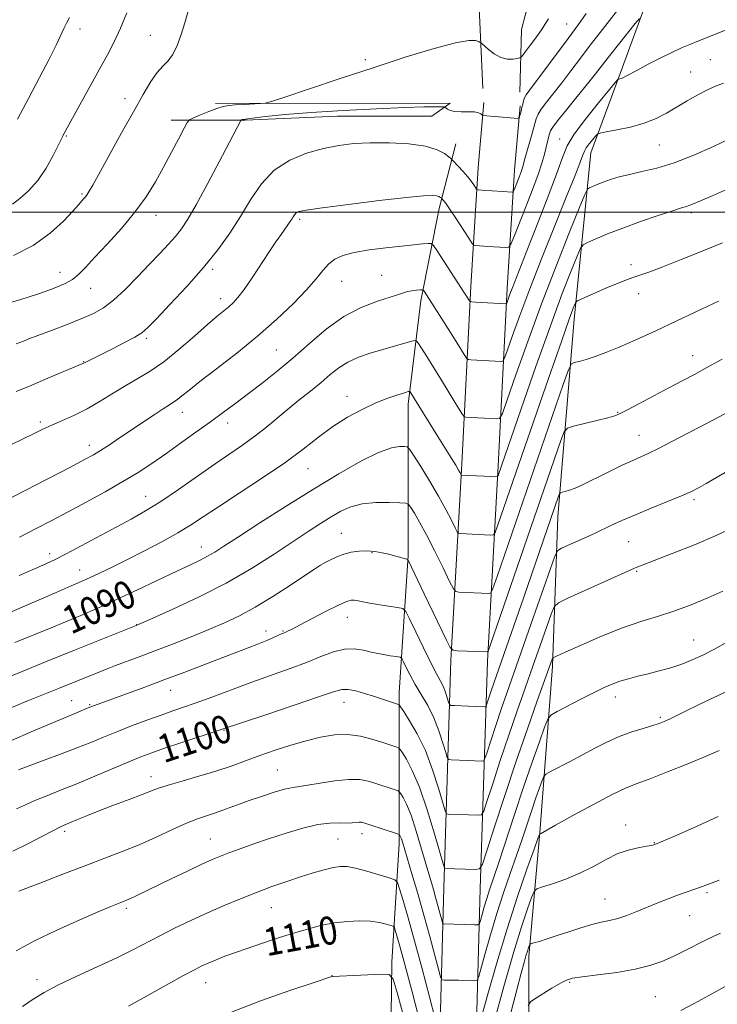
# Model space of a CAD drawing. Extents: x 2174800 to 2177700, y 309800 to 312700.
# Drawn here: x 2176605 to 2176804, y 310774 to 311055 of the extents above; entities that cross this region are included whole.
import ezdxf
from ezdxf.enums import TextEntityAlignment as Align

# ---------------------------------------------------------------- set-up
doc = ezdxf.new("R2010")
doc.units = 0
doc.header["$MEASUREMENT"] = 0
for name, color, linetype, lineweight in [('BREAKLINE DTM HARD', 7, 'Continuous', 0), ('CONTOUR INDEX', 41, 'Continuous', 13), ('CONTOUR INDEX LABEL', 244, 'Continuous', 0), ('CONTOUR INTERMEDIATE', 44, 'Continuous', 0), ('GRID LINE', 7, 'Continuous', 0), ('SPOT ELEVATION DTM', 2, 'Continuous', 13)]:
    doc.layers.add(name, color=color, linetype=linetype, lineweight=lineweight)
doc.styles.add('Style-WORKING', font='WORKING.shx')

msp = doc.modelspace()

# ---------------------------------------------------------------- linework, layer by layer
at = {"layer": 'BREAKLINE DTM HARD'}
for points in [[(2176660.97, 311377.81, 1077.35), (2176654.65, 311370.42, 1076.17), (2176649.92, 311361.99, 1074.75), (2176651.52, 311338.27, 1072.86), (2176658.41, 311309.82, 1070.59), (2176670.04, 311278.2, 1066.9), (2176678.5, 311252.39, 1064.63), (2176691.7, 311222.36, 1064.44), (2176705.44, 311191.28, 1065.19), (2176719.17, 311167.05, 1066.42), (2176736.59, 311145.46, 1068.5), (2176751.88, 311132.29, 1069.59), (2176760.33, 311118.6, 1069.88), (2176764.56, 311109.12, 1070.35), (2176765.63, 311093.31, 1070.73), (2176763.53, 311081.71, 1071.72), (2176760.91, 311073.8, 1072.15), (2176755.12, 311066.42, 1072.24), (2176749.85, 311060.09, 1072.53), (2176747.75, 311052.18, 1072.86), (2176747.24, 311034.26, 1075.36)], [(2176736.7, 311035.3, 1074.98), (2176735.62, 311060.6, 1073.09), (2176666.58, 311057.89, 1073.28), (2176662.84, 311102.16, 1071.01), (2176726.61, 311106.97, 1070.54), (2176711.29, 311144.37, 1067.65), (2176698.08, 311173.35, 1064.96), (2176684.87, 311204.43, 1064.67), (2176670.08, 311236.57, 1064.91), (2176659, 311246.57, 1064.96), (2176644.23, 311254.46, 1064.34), (2176614.18, 311262.33, 1061.55), (2176597.31, 311266.53, 1060.04), (2176591.52, 311266, 1059.75), (2176587.3, 311263.89, 1059.38), (2176583.35, 311261.96, 1058.53)], [(2176749.84, 310756.53, 1116.13), (2176749.81, 310787.63, 1112.44), (2176752.94, 310822.95, 1107.95), (2176756.58, 310870.39, 1102.32), (2176758.11, 310913.08, 1096.74), (2176762.8, 310969.48, 1090.63), (2176767.49, 311016.92, 1084.72), (2176775.9, 311039.59, 1081.79), (2176783.78, 311061.21, 1079.42), (2176790.61, 311085.99, 1077.91), (2176792.69, 311106.02, 1077.2), (2176790.57, 311124.99, 1076.3), (2176786.87, 311132.9, 1075.26), (2176776.84, 311146.06, 1074.65), (2176756.79, 311161.85, 1072.33), (2176743.61, 311173.96, 1071.43), (2176724.61, 311193.44, 1071.34), (2176710.88, 311218.73, 1070.91), (2176697.67, 311247.17, 1070.96), (2176692.91, 311261.93, 1071.1)], [(2176660.46, 311031.04, 1073.55), (2176727.39, 311031.11, 1075.63), (2176722.13, 311027.42, 1076.91), (2176695.25, 311027.39, 1077.05), (2176668.89, 311026.31, 1076.15), (2176647.81, 311026.28, 1073.36)], [(2176736.98, 311031.27, 1075.7), (2176735.4, 311012.71, 1077.21), (2176733.32, 310978.79, 1081.47), (2176730.73, 310928.16, 1087.62), (2176727.63, 310872.19, 1094.33), (2176725.58, 310807.22, 1102.71), (2176724.05, 310751.13, 1109.71), (2176724.65, 310687.26, 1118.46), (2176724.17, 310639.1, 1124.61), (2176722.64, 310610.96, 1128.44), (2176719.56, 310567.07, 1132.55), (2176712.78, 310515.08, 1137.14), (2176708.06, 310471.1, 1141.26), (2176704.39, 310428.07, 1138.8), (2176703.12, 310391.62, 1138.04), (2176699.76, 310322.98, 1136.57), (2176696.16, 310243.95, 1135.86), (2176693.59, 310206.42, 1136.24), (2176687.67, 310166.84, 1137.09), (2176679.87, 310125.51, 1139.08), (2176668.36, 310080.34, 1141.87), (2176660.49, 310046.59, 1145.04), (2176654.12, 310021.57, 1148.68), (2176650.555, 310000, 1151.985)], [(2176747.34, 311030.39, 1075.7), (2176745.77, 311011.95, 1077.21), (2176743.7, 310978.21, 1081.47), (2176741.12, 310927.61, 1087.62), (2176738.02, 310871.74, 1094.33), (2176735.98, 310806.91, 1102.71), (2176734.45, 310751.04, 1109.71), (2176735.05, 310687.26, 1118.46), (2176734.57, 310638.77, 1124.61), (2176733.02, 310610.31, 1128.44), (2176729.91, 310566.03, 1132.55), (2176723.11, 310513.85, 1137.14), (2176718.41, 310470.1, 1141.26), (2176714.77, 310427.4, 1138.8), (2176712.7, 310391.03, 1138.04), (2176708.55, 310322.51, 1136.57), (2176704.95, 310243.45, 1135.86), (2176702.35, 310205.49, 1136.24), (2176695.54, 310165.43, 1137.09), (2176687.68, 310123.78, 1139.08), (2176676.13, 310078.44, 1141.87), (2176668.26, 310044.7, 1145.04), (2176661.96, 310019.93, 1148.68), (2176658.663, 310000, 1151.795)], [(2176729.01, 311019.52, 1077.2), (2176724.29, 311001.06, 1080.51), (2176719.04, 310974.71, 1084.48), (2176715.39, 310945.19, 1088.51), (2176715.43, 310901.97, 1093.85), (2176712.84, 310862.96, 1099.43), (2176712.88, 310819.74, 1106.43), (2176710.81, 310786.01, 1111.54), (2176710.32, 310748.06, 1116.84), (2176710.89, 310712.75, 1121.47), (2176714.08, 310681.13, 1124.5), (2176714.13, 310640.54, 1128.95), (2176712.58, 310606.81, 1131.45), (2176709.98, 310571.49, 1134.43), (2176705.8, 310541.97, 1137.46), (2176705.3, 310511.4, 1138.83), (2176701.65, 310478.19, 1140.77)]]:
    msp.add_polyline3d(points, dxfattribs=at)
at = {"layer": 'CONTOUR INDEX', "flags": 128}
for points, elevation in [([(2176635.156, 311056.933), (2176633.31, 311052.476), (2176631.512, 311048.592), (2176629.608, 311044.906), (2176627.369, 311040.804), (2176617.135, 311022.191), (2176616.869, 311021.661), (2176615.598, 311019.035), (2176614.152, 311016.137), (2176612.169, 311012.578), (2176609.775, 311009.052), (2176607.143, 311006.129), (2176604.609, 311003.884), (2176602.553, 311002.269)], 1070), ([(2176781.38, 311055.313), (2176780.179, 311053.831), (2176775.4019, 311047.847), (2176772.839, 311044.598), (2176768.867, 311039.469), (2176766.605, 311036.609), (2176763.673, 311032.991), (2176760.587, 311029.209), (2176758.073, 311026.097), (2176756.655, 311024.241), (2176756.05, 311023.229), (2176755.778, 311022.397), (2176755.054, 311019.764), (2176754.664, 311018.198), (2176754.288, 311016.562), (2176753.645, 311014.254), (2176752.384, 311010.518), (2176750.325, 311004.992), (2176747.967, 310998.895), (2176745.985, 310993.843), (2176744.838, 310991.037), (2176744.1369, 310990.019), (2176743.281, 310989.916), (2176738.153, 310990.213), (2176734.634, 310990.451), (2176734.165, 310990.558), (2176733.663, 310991.104), (2176732.699, 310992.556), (2176728.982, 310998.256), (2176727.18, 311000.973), (2176726.031, 311002.643), (2176725.44, 311003.435), (2176724.9721, 311003.942), (2176724.845, 311004.053), (2176724.604, 311004.24), (2176724.1771, 311004.466), (2176723.494, 311004.67), (2176722.325, 311004.779), (2176719.805, 311004.669), (2176714.91, 311004.204), (2176707.175, 311003.3211), (2176698.375, 311002.243), (2176690.846, 311001.269), (2176686.34, 311000.615), (2176684.277, 311000.18), (2176683.496, 310999.78), (2176683.019, 310999.271), (2176682.602, 310998.656), (2176682.187, 310997.976), (2176681.71, 310997.244), (2176681.1, 310996.364), (2176679.176, 310993.662), (2176677.704, 310991.547), (2176675.782, 310988.695), (2176670.885, 310981.263), (2176668.606, 310977.941), (2176666.8511, 310975.633), (2176665.474, 310974.118), (2176664.223, 310972.99), (2176660.946, 310970.297), (2176658.212, 310967.954), (2176654.425, 310964.616), (2176650.039, 310960.832), (2176645.672, 310957.333), (2176641.792, 310954.656), (2176638.2711, 310952.548), (2176634.836, 310950.561), (2176631.27, 310948.357), (2176627.59, 310946.059), (2176623.875, 310943.903), (2176620.221, 310942.073), (2176616.794, 310940.547), (2176613.78, 310939.253), (2176611.242, 310938.094), (2176608.747, 310936.878), (2176605.739, 310935.388), (2176601.877, 310933.505)], 1080), ([(2176805.131, 310991.294), (2176799.3399, 310988.9161), (2176793.316, 310986.476), (2176788.07, 310984.4079), (2176784.332, 310983.02), (2176779.522, 310981.364), (2176777.216, 310980.506), (2176774.704, 310979.503), (2176772.018, 310978.377), (2176769.247, 310977.177), (2176764.789, 310975.202), (2176763.7301, 310974.707), (2176763.266, 310974.342), (2176762.998, 310973.794), (2176762.519, 310972.5729), (2176761.382, 310969.474), (2176759.133, 310963.113), (2176755.542, 310952.782), (2176740.943, 310910.464), (2176740.252, 310908.587), (2176739.724, 310907.91), (2176738.903, 310907.852), (2176730.245, 310908.281), (2176729.783, 310908.361), (2176729.419, 310908.793), (2176728.84, 310909.949), (2176727.785, 310912.108), (2176726.204, 310915.187), (2176724.095, 310919.01), (2176721.548, 310923.308), (2176719.002, 310927.431), (2176716.982, 310930.635), (2176715.832, 310932.393), (2176715.159, 310933.0519), (2176714.387, 310933.178), (2176712.986, 310933.166), (2176710.622, 310932.7359), (2176707.006, 310931.439), (2176701.948, 310928.941), (2176695.644, 310925.373), (2176688.389, 310920.985), (2176680.591, 310916.096), (2176673.128, 310911.321), (2176666.99, 310907.344), (2176662.866, 310904.657), (2176660.221, 310902.973), (2176658.214, 310901.81), (2176656.072, 310900.72), (2176653.286, 310899.4), (2176649.414, 310897.581), (2176638.2391, 310892.264), (2176632.255, 310889.464), (2176626.863, 310887.025), (2176622.052, 310884.929), (2176617.656, 310883.075), (2176613.544, 310881.3799), (2176603.165, 310877.16)], 1090), ([(2176808.476, 310910.164), (2176803.335, 310907.728), (2176797.117, 310905.102), (2176790.764, 310902.581), (2176780.448, 310898.586), (2176779.971, 310898.378), (2176760.944, 310889.817), (2176758.283, 310888.529), (2176757.057, 310887.344), (2176756.212, 310885.246), (2176753.116, 310876.362), (2176751.035, 310870.449), (2176748.821, 310864.206), (2176746.514, 310857.66), (2176744.126, 310850.729), (2176741.716, 310843.5159), (2176739.541, 310836.864), (2176737.9049, 310831.801), (2176736.971, 310829.04), (2176736.339, 310828.031), (2176735.467, 310827.91), (2176726.803, 310828.206), (2176726.375, 310828.343), (2176725.991, 310829.187), (2176724.114, 310835.602), (2176722.41, 310840.898), (2176720.327, 310846.353), (2176718.026, 310851.109), (2176715.843, 310854.867), (2176714.156, 310857.469), (2176713.227, 310858.858), (2176712.85, 310859.382), (2176712.701, 310859.488), (2176705.492, 310861.845), (2176702.958, 310862.651), (2176700.454, 310863.364), (2176698.29, 310863.803), (2176696.511, 310863.786), (2176694.109, 310863.13), (2176689.81, 310861.6501), (2176682.923, 310859.3131), (2176675.076, 310856.685), (2176661.835, 310852.257), (2176650.534, 310848.553), (2176645.877, 310847.003), (2176642.2841, 310845.761), (2176639.197, 310844.599), (2176635.721, 310843.176), (2176626.071, 310839.059), (2176620.915, 310836.904), (2176616.284, 310835.05), (2176612.295, 310833.483), (2176608.96, 310832.125), (2176606.218, 310830.891), (2176603.719, 310829.691)], 1100), ([(2176803.897, 310827.57), (2176796.847, 310824.334), (2176791.2151, 310821.868), (2176785.766, 310819.561), (2176785.496, 310819.469), (2176784.853, 310819.318), (2176783.545, 310819.084), (2176781.374, 310818.717), (2176778.527, 310818.065), (2176775.282, 310816.952), (2176771.863, 310815.2839), (2176768.262, 310813.306), (2176764.416, 310811.342), (2176760.369, 310809.671), (2176756.611, 310808.376), (2176753.739, 310807.492), (2176752.139, 310806.933), (2176751.338, 310806.14), (2176750.649, 310804.431), (2176749.501, 310801.185), (2176747.782, 310796.018), (2176745.493, 310788.602), (2176742.728, 310779.017), (2176739.931, 310768.97)], 1110), ([(2176720.781, 310761.2241), (2176716.524, 310777.548), (2176714.488, 310785.278), (2176713.074, 310790.512), (2176712.222, 310793.5359), (2176711.759, 310795.098), (2176711.494, 310795.867), (2176711.157, 310796.225), (2176710.458, 310796.478), (2176709.1589, 310796.856), (2176707.23, 310797.29), (2176704.69, 310797.632), (2176701.584, 310797.756), (2176698.0679, 310797.612), (2176694.3201, 310797.17), (2176690.456, 310796.408), (2176686.329, 310795.331), (2176681.728, 310793.9481), (2176676.581, 310792.304), (2176671.373, 310790.575), (2176666.731, 310788.97), (2176663.13, 310787.65), (2176660.441, 310786.59), (2176658.384, 310785.719), (2176656.603, 310784.91), (2176654.438, 310783.815), (2176651.152, 310782.0299), (2176640.772, 310776.236), (2176635.643, 310773.4259)], 1110)]:
    msp.add_lwpolyline(points, dxfattribs=dict(at, elevation=elevation))
at = {"layer": 'CONTOUR INTERMEDIATE', "flags": 128}
for points, elevation in [([(2176652.828, 311058.134), (2176651.676, 311054.05), (2176650.569, 311050.398), (2176649.434, 311047.297), (2176648.229, 311044.881), (2176646.915, 311043.165), (2176645.463, 311041.696), (2176643.848, 311039.903), (2176642.018, 311037.281), (2176639.811, 311033.597), (2176637.043, 311028.685), (2176633.666, 311022.608), (2176625.4429, 311007.759), (2176624.421, 311005.968), (2176623.838, 311005.043), (2176623.367, 311004.407), (2176622.938, 311003.9), (2176621.326, 311002.0791), (2176619.752, 311000.328), (2176617.075, 310997.475), (2176613.288, 310993.991), (2176608.463, 310990.524), (2176602.783, 310987.609)], 1072), ([(2176775.195, 311057.715), (2176772.906, 311054.737), (2176770.215, 311051.297), (2176767.361, 311047.623), (2176764.545, 311043.922), (2176761.835, 311040.329), (2176759.263, 311036.96), (2176754.859, 311031.366), (2176753.362, 311029.379), (2176752.484, 311027.964), (2176751.953, 311026.607), (2176750.587, 311021.757), (2176748.839, 311015.617), (2176748.02, 311012.673), (2176747.643, 311011.544), (2176747.06, 311009.98), (2176745.831, 311006.823), (2176745.506, 311006.029), (2176745.308, 311005.74), (2176745.065, 311005.711), (2176742.374, 311005.886), (2176736.422, 311006.316), (2176735.417, 311006.411), (2176734.954, 311006.589), (2176734.635, 311007.003), (2176734.128, 311007.77), (2176733.356, 311008.856), (2176732.307, 311010.194), (2176731.018, 311011.683), (2176729.717, 311013.102), (2176728.078, 311014.832), (2176727.648, 311015.243), (2176727.022, 311015.7881), (2176725.8341, 311016.712), (2176723.733, 311017.825), (2176720.371, 311018.829), (2176715.601, 311019.486), (2176710.07, 311019.794), (2176704.628, 311019.811), (2176699.897, 311019.575), (2176695.6, 311019.046), (2176691.234, 311018.161), (2176686.465, 311016.8321), (2176681.622, 311014.85), (2176677.202, 311011.981), (2176673.56, 311008.101), (2176670.474, 311003.5381), (2176667.581, 310998.735), (2176664.54, 310994.019), (2176661.094, 310989.262), (2176657.011, 310984.223), (2176652.241, 310978.829), (2176647.475, 310973.6971), (2176643.587, 310969.611), (2176641.139, 310967.094), (2176639.431, 310965.616), (2176637.454, 310964.384), (2176634.497, 310962.799), (2176631.061, 310961.039), (2176623.293, 310957.129), (2176622.888, 310956.905), (2176622.644, 310956.793), (2176612.63, 310952.593), (2176608.029, 310950.681), (2176603.547, 310948.841)], 1078), ([(2176766.223, 311056.687), (2176764.682, 311054.478), (2176763.137, 311052.389), (2176761.042, 311049.599), (2176750.099, 311034.875), (2176749.131, 311033.524), (2176748.65, 311032.661), (2176748.344, 311031.793), (2176748.106, 311030.846), (2176747.879, 311029.847), (2176747.625, 311028.839), (2176747.181, 311027.252), (2176747.022, 311026.887), (2176746.6239, 311026.781), (2176745.6441, 311026.844), (2176736.76, 311027.583), (2176736.616, 311027.648), (2176736.453, 311027.805), (2176736.137, 311028.083), (2176735.492, 311028.39), (2176734.33, 311028.607), (2176732.57, 311028.66), (2176730.553, 311028.656), (2176728.724, 311028.746), (2176727.432, 311029.032), (2176726.633, 311029.42), (2176725.921, 311029.962), (2176725.543, 311030.038), (2176724.727, 311030.06), (2176723.078, 311030.07), (2176719.907, 311030.022), (2176714.457, 311029.849), (2176706.374, 311029.501), (2176696.924, 311029.014), (2176687.779, 311028.444), (2176680.319, 311027.849), (2176674.762, 311027.296), (2176671.031, 311026.854), (2176668.97, 311026.573), (2176668.102, 311026.423), (2176667.864, 311026.354), (2176667.7801, 311026.305), (2176667.693, 311026.178), (2176664.4499, 311019.946), (2176661.54, 311014.398), (2176658.107, 311007.929), (2176654.919, 311002.072), (2176652.54, 310997.976), (2176650.719, 310995.239), (2176648.999, 310993.0761), (2176646.989, 310990.809), (2176644.555, 310988.202), (2176641.629, 310985.128), (2176638.22, 310981.575), (2176634.652, 310977.979), (2176631.3269, 310974.894), (2176628.482, 310972.701), (2176625.688, 310971.106), (2176622.352, 310969.644), (2176618.124, 310967.976), (2176613.639, 310966.268), (2176609.78, 310964.811), (2176607.199, 310963.821), (2176605.64, 310963.202), (2176603.637, 310962.388)], 1076), ([(2176618.821, 311055.543), (2176618.073, 311054.106), (2176617.295, 311052.58), (2176614.998, 311047.664), (2176613.009, 311043.662), (2176610.252, 311038.411), (2176607.092, 311032.461), (2176604.013, 311026.535)], 1068), ([(2176755.43, 311055.219), (2176754.604, 311053.868), (2176753.434, 311052.065), (2176751.814, 311049.771), (2176750.0719, 311047.405), (2176748.643, 311045.502), (2176747.816, 311044.446), (2176747.277, 311044.019), (2176746.566, 311043.858), (2176745.333, 311043.7), (2176743.678, 311043.706), (2176741.815, 311044.14), (2176739.956, 311045.149), (2176738.309, 311046.423), (2176736.398, 311048.166), (2176736.004, 311048.466), (2176735.562, 311048.688), (2176734.673, 311048.976), (2176732.691, 311049.016), (2176728.909, 311048.3809), (2176722.841, 311046.762), (2176714.892, 311044.3199), (2176705.688, 311041.3349), (2176695.983, 311038.121), (2176687.033, 311035.126), (2176680.222, 311032.834), (2176676.443, 311031.579), (2176674.641, 311031.097), (2176673.272, 311030.974), (2176668.552, 311030.736), (2176666.099, 311030.593), (2176664.235, 311030.439), (2176662.658, 311030.162), (2176660.876, 311029.624), (2176658.576, 311028.757), (2176656.156, 311027.771), (2176654.191, 311026.943), (2176653.06, 311026.3971), (2176652.357, 311025.635), (2176651.478, 311024.006), (2176649.966, 311021.06), (2176647.941, 311017.157), (2176645.666, 311012.864), (2176643.315, 311008.623), (2176640.686, 311004.383), (2176637.489, 310999.971), (2176633.594, 310995.329), (2176629.525, 310990.848), (2176625.972, 310987.035), (2176623.411, 310984.255), (2176621.487, 310982.3039), (2176619.63, 310980.838), (2176617.349, 310979.555), (2176614.453, 310978.313), (2176610.824, 310977.013), (2176606.44, 310975.588), (2176601.646, 310974.095)], 1074), ([(2176806.423, 311052.125), (2176798.542, 311048.958), (2176795.775, 311047.862), (2176793.425, 311046.892), (2176790.808, 311045.694), (2176787.471, 311044.039), (2176783.901, 311042.199), (2176780.82, 311040.568), (2176777.556, 311038.784), (2176776.822, 311038.408), (2176776.261, 311038.187), (2176775.824, 311038.065), (2176775.524, 311038.005), (2176775.273, 311037.867), (2176774.5721, 311037.085), (2176772.82, 311034.988), (2176769.696, 311031.208), (2176765.991, 311026.5819), (2176762.777, 311022.248), (2176760.789, 311018.919), (2176759.426, 311015.595), (2176757.751, 311010.851), (2176755.111, 311003.8031), (2176751.983, 310995.738), (2176749.124, 310988.486), (2176745.046, 310978.199), (2176744.442, 310976.59), (2176743.538, 310974.04), (2176743.442, 310973.875), (2176743.328, 310973.857), (2176734.678, 310974.338), (2176733.558, 310974.4119), (2176733.1, 310974.514), (2176732.909, 310974.732), (2176731.535, 310976.933), (2176723.734, 310988.987), (2176722.695, 310990.52), (2176722.0221, 310991.06), (2176721.14, 310991.069), (2176719.548, 310990.93), (2176717.057, 310990.698), (2176713.556, 310990.346), (2176709.086, 310989.855), (2176704.301, 310989.238), (2176700.009, 310988.512), (2176696.819, 310987.673), (2176694.536, 310986.621), (2176692.768, 310985.236), (2176691.114, 310983.393), (2176689.154, 310980.969), (2176686.457, 310977.842), (2176682.7, 310973.947), (2176677.976, 310969.4729), (2176672.484, 310964.667), (2176666.5191, 310959.81), (2176660.7689, 310955.322), (2176656.019, 310951.657), (2176652.833, 310949.135), (2176650.892, 310947.55), (2176649.656, 310946.565), (2176648.611, 310945.845), (2176647.366, 310945.071), (2176645.557, 310943.927), (2176642.939, 310942.196), (2176633.117, 310935.58), (2176630.174, 310933.635), (2176627.694, 310932.041), (2176625.626, 310930.789), (2176623.1031, 310929.4), (2176619.056, 310927.276), (2176599.524, 310917.151)], 1082), ([(2176805.34, 311036.8), (2176803.088, 311035.938), (2176800.803, 311034.892), (2176798.082, 311033.466), (2176795.064, 311031.769), (2176789.125, 311028.289), (2176786.154, 311026.743), (2176782.781, 311025.4), (2176778.865, 311024.304), (2176774.994, 311023.472), (2176771.942, 311022.912), (2176770.239, 311022.586), (2176769.4509, 311022.273), (2176768.901, 311021.703), (2176768.074, 311020.702), (2176767.093, 311019.478), (2176766.242, 311018.33), (2176765.716, 311017.449), (2176765.3551, 311016.569), (2176764.912, 311015.313), (2176764.136, 311013.258), (2176762.767, 311009.795), (2176760.544, 311004.27), (2176757.351, 310996.376), (2176753.669, 310987.195), (2176750.127, 310978.156), (2176747.243, 310970.476), (2176745.106, 310964.525), (2176743.695, 310960.462), (2176742.925, 310958.304), (2176742.467, 310957.519), (2176741.926, 310957.432), (2176733.273, 310957.905), (2176732.523, 310957.9991), (2176732.027, 310958.392), (2176731.358, 310959.421), (2176728.627, 310963.846), (2176726.8461, 310966.697), (2176725.0391, 310969.554), (2176719.949, 310977.473), (2176719.726, 310977.768), (2176719.443, 310977.859), (2176718.857, 310977.826), (2176717.814, 310977.73), (2176716.508, 310977.576), (2176715.222, 310977.349), (2176714.089, 310977.024), (2176712.654, 310976.521), (2176710.315, 310975.744), (2176706.659, 310974.576), (2176702.045, 310972.808), (2176697.0239, 310970.205), (2176692.054, 310966.658), (2176687.229, 310962.551), (2176682.551, 310958.39), (2176678.038, 310954.593), (2176673.7659, 310951.212), (2176669.828, 310948.214), (2176666.246, 310945.527), (2176662.763, 310942.942), (2176659.051, 310940.217), (2176654.893, 310937.192), (2176650.515, 310934.042), (2176646.249, 310931.025), (2176642.303, 310928.316), (2176638.369, 310925.76), (2176634.0121, 310923.119), (2176628.959, 310920.235), (2176623.575, 310917.276), (2176618.39, 310914.491), (2176613.753, 310912.041), (2176609.304, 310909.729), (2176604.505, 310907.2721)], 1084), ([(2176807.317, 311021.051), (2176802.496, 311018.764), (2176796.877, 311016.284), (2176791.267, 311014.102), (2176786.325, 311012.582), (2176782.119, 311011.575), (2176778.568, 311010.806), (2176775.59, 311010.049), (2176773.11, 311009.288), (2176771.052, 311008.557), (2176769.359, 311007.894), (2176768.047, 311007.343), (2176767.151, 311006.947), (2176766.592, 311006.533), (2176765.841, 311005.039), (2176764.253, 311001.187), (2176761.385, 310994.109), (2176757.604, 310984.598), (2176753.476, 310973.859), (2176749.532, 310963.102), (2176746.154, 310953.55), (2176743.691, 310946.431), (2176742.313, 310942.569), (2176741.492, 310941.162), (2176740.524, 310941.006), (2176731.8681, 310941.4711), (2176731.4879, 310941.586), (2176730.954, 310942.27), (2176729.807, 310944.109), (2176725.2049, 310951.584), (2176722.701, 310955.625), (2176720.707, 310958.808), (2176718.35, 310962.508), (2176717.809, 310963.242), (2176717.223, 310963.399), (2176716.092, 310963.111), (2176704.606, 310959.73), (2176701.275, 310958.5961), (2176698.241, 310957.24), (2176695.633, 310955.586), (2176693.201, 310953.637), (2176690.598, 310951.415), (2176687.5741, 310948.953), (2176684.265, 310946.327), (2176680.902, 310943.6261), (2176674.519, 310938.319), (2176671.387, 310935.848), (2176668.152, 310933.52), (2176660.3191, 310928.171), (2176649.939, 310920.8821), (2176644.861, 310917.452), (2176640.472, 310914.736), (2176636.399, 310912.445), (2176632.077, 310910.122), (2176622.181, 310904.761), (2176617.891, 310902.465), (2176614.755, 310900.863), (2176612.076, 310899.617), (2176608.866, 310898.23), (2176604.432, 310896.334)], 1086), ([(2176806.254, 311006.438), (2176801.961, 311004.615), (2176797.043, 311002.482), (2176795.819, 311001.978), (2176794.838, 311001.642), (2176793.435, 311001.218), (2176790.894, 311000.423), (2176786.771, 310999.067), (2176781.707, 310997.331), (2176776.618, 310995.49), (2176772.278, 310993.792), (2176768.916, 310992.378), (2176766.62, 310991.365), (2176765.354, 310990.706), (2176764.577, 310989.701), (2176763.625, 310987.49), (2176761.941, 310983.308), (2176759.402, 310976.771), (2176755.997, 310967.59), (2176751.853, 310955.952), (2176747.663, 310943.931), (2176741.092, 310924.872), (2176740.928, 310924.576), (2176740.466, 310924.487), (2176739.311, 310924.532), (2176730.579, 310924.999), (2176730.521, 310925.068), (2176730.234, 310925.637), (2176729.805, 310926.408), (2176728.987, 310927.779), (2176727.673, 310929.9), (2176723.868, 310935.985), (2176715.991, 310948.709), (2176715.839, 310948.845), (2176715.419, 310948.788), (2176714.375, 310948.488), (2176712.432, 310947.894), (2176709.662, 310946.944), (2176706.223, 310945.572), (2176702.29, 310943.734), (2176698.097, 310941.463), (2176693.898, 310938.813), (2176689.8121, 310935.814), (2176685.427, 310932.41), (2176680.2, 310928.518), (2176673.856, 310924.1641), (2176667.1991, 310919.794), (2176661.301, 310915.96), (2176656.895, 310913.039), (2176653.3429, 310910.71), (2176649.668, 310908.478), (2176645.158, 310905.977), (2176640.1799, 310903.36), (2176635.37, 310900.909), (2176631.182, 310898.826), (2176627.364, 310896.992), (2176623.483, 310895.206), (2176619.256, 310893.331), (2176615, 310891.483), (2176602.456, 310886.063)], 1088), ([(2176803.914, 310974.584), (2176797.467, 310971.539), (2176786.284, 310966.279), (2176782.234, 310964.392), (2176778.646, 310962.774), (2176775.138, 310961.273), (2176771.775, 310959.922), (2176768.731, 310958.805), (2176766.166, 310957.982), (2176764.163, 310957.425), (2176762.788, 310957.083), (2176761.979, 310956.684), (2176761.171, 310955.055), (2176759.67, 310950.8), (2176740.794, 310896.056), (2176739.577, 310892.598), (2176738.9809, 310891.332), (2176738.495, 310891.172), (2176729.837, 310891.576), (2176728.987, 310891.723), (2176728.317, 310892.518), (2176727.251, 310894.646), (2176725.39, 310898.493), (2176723.037, 310903.279), (2176720.669, 310907.926), (2176718.6891, 310911.562), (2176717.186, 310914.122), (2176716.176, 310915.744), (2176715.553, 310916.592), (2176714.74, 310916.932), (2176713.04, 310917.0539), (2176710.003, 310917.167), (2176706.165, 310917.146), (2176702.31, 310916.785), (2176699.034, 310915.928), (2176696.189, 310914.636), (2176693.437, 310913.02), (2176690.449, 310911.141), (2176686.923, 310908.859), (2176677.149, 310902.404), (2176670.737, 310898.36), (2176663.46, 310894.172), (2176655.6291, 310890.169), (2176648.273, 310886.713), (2176642.601, 310884.171), (2176637.787, 310882.059), (2176620.216, 310874.998), (2176612.4111, 310871.844), (2176605.3331, 310868.966), (2176599.364, 310866.511)], 1092), ([(2176804.972, 310958.088), (2176800.85, 310955.74), (2176797.13, 310953.716), (2176793.579, 310951.856), (2176789.783, 310949.885), (2176785.522, 310947.641), (2176777.9879, 310943.6261), (2176775.902, 310942.541), (2176774.364, 310941.907), (2176772.362, 310941.337), (2176769.222, 310940.549), (2176762.607, 310938.947), (2176760.878, 310938.413), (2176759.946, 310937.36), (2176759.012, 310934.884), (2176738.902, 310876.609), (2176738.239, 310874.754), (2176738.0869, 310874.492), (2176729.429, 310874.871), (2176728.218, 310875.031), (2176727.422, 310875.815), (2176726.359, 310877.896), (2176720.019, 310891.086), (2176715.547, 310900.514), (2176715.3429, 310900.876), (2176715.219, 310900.942), (2176715.015, 310900.976), (2176714.623, 310901.066), (2176713.946, 310901.252), (2176712.914, 310901.561), (2176711.546, 310901.959), (2176709.885, 310902.396), (2176707.979, 310902.82), (2176705.888, 310903.154), (2176703.678, 310903.318), (2176701.416, 310903.248), (2176699.174, 310902.939), (2176697.0239, 310902.402), (2176695.034, 310901.667), (2176693.254, 310900.831), (2176691.727, 310900.011), (2176690.381, 310899.231), (2176688.676, 310898.157), (2176685.957, 310896.365), (2176681.811, 310893.609), (2176676.809, 310890.358), (2176671.763, 310887.257), (2176667.269, 310884.788), (2176663.04, 310882.777), (2176658.572, 310880.8819), (2176653.5249, 310878.849), (2176648.222, 310876.7699), (2176643.15, 310874.825), (2176638.713, 310873.159), (2176631.955, 310870.645), (2176629.547, 310869.72), (2176627.427, 310868.8781), (2176615.663, 310864.12), (2176607.145, 310860.636), (2176598.847, 310857.202)], 1094), ([(2176805.91, 310942.511), (2176798.49, 310938.661), (2176790.308, 310934.346), (2176786.799, 310932.537), (2176784.127, 310931.2449), (2176779.483, 310929.156), (2176776.505, 310927.763), (2176773.205, 310926.175), (2176770.006, 310924.606), (2176767.249, 310923.2379), (2176764.945, 310922.116), (2176763.021, 310921.256), (2176761.426, 310920.66), (2176760.18, 310920.283), (2176759.325, 310920.066), (2176758.8579, 310919.922), (2176758.606, 310919.637), (2176758.354, 310918.969), (2176748.384, 310890.143), (2176739.818, 310865.551), (2176739.109, 310863.427), (2176737.711, 310859.1631), (2176737.525, 310858.8661), (2176737.268, 310858.831), (2176734.5, 310858.932), (2176728.608, 310859.1819), (2176727.622, 310859.26), (2176727.192, 310859.522), (2176726.95, 310860.1939), (2176726.591, 310861.418), (2176726.068, 310863.0101), (2176725.398, 310864.7019), (2176724.566, 310866.367), (2176723.442, 310868.422), (2176721.862, 310871.427), (2176719.78, 310875.651), (2176717.595, 310880.221), (2176715.825, 310883.977), (2176714.77, 310886.073), (2176713.885, 310886.917), (2176712.411, 310887.235), (2176709.851, 310887.613), (2176706.7549, 310888.084), (2176703.9361, 310888.544), (2176702.009, 310888.908), (2176700.811, 310889.156), (2176699.98, 310889.288), (2176699.137, 310889.26), (2176697.815, 310888.864), (2176695.5301, 310887.851), (2176692.036, 310886.105), (2176688.06, 310884.041), (2176684.569, 310882.209), (2176682.295, 310881.0291), (2176681.039, 310880.398), (2176680.366, 310880.086)], 1096), ([(2176820.306, 310934.132), (2176800.458, 310922.566), (2176798.399, 310921.416), (2176796.247, 310920.339), (2176793.376, 310919.071), (2176789.385, 310917.427), (2176784.765, 310915.553), (2176780.234, 310913.674), (2176776.377, 310911.984), (2176773.265, 310910.547), (2176768.982, 310908.516), (2176767.353, 310907.765), (2176759.205, 310904.0891), (2176758.122, 310903.433), (2176757.264, 310901.868), (2176755.895, 310898.054), (2176750.547, 310882.671), (2176747.664, 310874.419), (2176743.563, 310862.757), (2176741.972, 310858.14), (2176740.413, 310853.471), (2176739.005, 310849.166), (2176737.946, 310845.889), (2176737.341, 310844.102), (2176736.932, 310843.4491), (2176736.367, 310843.37), (2176732.358, 310843.503), (2176727.705, 310843.694), (2176726.999, 310843.801), (2176726.592, 310844.354), (2176726.136, 310845.827), (2176725.348, 310848.518), (2176724.198, 310852.015), (2176722.724, 310855.735), (2176720.988, 310859.197), (2176719.16, 310862.347), (2176717.435, 310865.238), (2176715.98, 310867.88), (2176714.853, 310870.11), (2176714.084, 310871.722), (2176713.624, 310872.599), (2176713.109, 310872.972), (2176712.1, 310873.163), (2176710.287, 310873.436), (2176707.891, 310873.843), (2176705.264, 310874.379), (2176702.673, 310874.989), (2176700.049, 310875.4101), (2176697.2381, 310875.328), (2176694.097, 310874.524), (2176690.518, 310873.162), (2176686.404, 310871.5), (2176681.7889, 310869.783), (2176677.237, 310868.187), (2176673.447, 310866.872), (2176670.843, 310865.923), (2176666.293, 310864.151), (2176662.765, 310862.823), (2176658.64, 310861.306), (2176654.649, 310859.871), (2176651.307, 310858.705), (2176648.256, 310857.654), (2176644.92, 310856.482), (2176640.902, 310855.021), (2176636.522, 310853.379), (2176632.28, 310851.731), (2176628.5081, 310850.202), (2176624.873, 310848.7041), (2176620.876, 310847.1), (2176616.243, 310845.32), (2176611.608, 310843.5829), (2176605.521, 310841.309), (2176604.293, 310840.828)], 1098), ([(2176805.162, 310891.856), (2176800.952, 310889.967), (2176796.126, 310887.973), (2176791.201, 310886.143), (2176786.531, 310884.636), (2176781.812, 310883.173), (2176776.576, 310881.365), (2176770.619, 310878.989), (2176764.798, 310876.481), (2176760.232, 310874.442), (2176757.719, 310873.299), (2176756.759, 310872.779), (2176756.529, 310872.439), (2176755.685, 310870.053), (2176752.269, 310860.508), (2176749.465, 310852.563), (2176746.28, 310843.317), (2176743.02, 310833.56), (2176740.078, 310824.562), (2176737.864, 310817.713), (2176736.601, 310813.978), (2176735.746, 310812.613), (2176734.566, 310812.45), (2176725.9, 310812.718), (2176725.7511, 310812.885), (2176725.39, 310814.019), (2176722.906, 310822.647), (2176720.826, 310829.473), (2176718.622, 310835.931), (2176716.606, 310840.717), (2176714.9439, 310843.862), (2176713.759, 310845.734), (2176713.099, 310846.698), (2176712.699, 310847.105), (2176712.215, 310847.307), (2176707.869, 310848.75), (2176705.0951, 310849.623), (2176701.78, 310850.4441), (2176698.148, 310850.916), (2176694.374, 310850.8109), (2176690.447, 310850.186), (2176686.304, 310849.169), (2176681.929, 310847.882), (2176677.474, 310846.431), (2176673.136, 310844.915), (2176669.028, 310843.4169), (2176664.926, 310841.9419), (2176660.526, 310840.477), (2176655.687, 310839.028), (2176650.93, 310837.675), (2176646.945, 310836.518), (2176644.154, 310835.601), (2176641.922, 310834.75), (2176639.347, 310833.736), (2176635.7869, 310832.399), (2176631.621, 310830.856), (2176627.486, 310829.29), (2176623.92, 310827.867), (2176621.056, 310826.67), (2176617.447, 310825.1301), (2176616.042, 310824.484), (2176614.021, 310823.4569), (2176610.8879, 310821.801), (2176606.94, 310819.739), (2176602.672, 310817.611)], 1102), ([(2176680.366, 310880.086), (2176679.875, 310879.879), (2176679.301, 310879.642), (2176678.414, 310879.2569), (2176677.023, 310878.635), (2176675.106, 310877.7979), (2176672.684, 310876.793), (2176669.756, 310875.651), (2176662.072, 310872.737), (2176651.755, 310868.777), (2176646.016, 310866.598), (2176640.251, 310864.452), (2176624.919, 310858.819), (2176623.21, 310858.135), (2176621.951, 310857.61), (2176607.912, 310851.668), (2176602.232, 310849.24)], 1096), ([(2176806.515, 310877.401), (2176802.8, 310875.332), (2176799.503, 310873.611), (2176796.484, 310872.21), (2176793.486, 310871.038), (2176790.322, 310870.014), (2176787.077, 310869.105), (2176783.906, 310868.291), (2176780.94, 310867.547), (2176778.236, 310866.837), (2176775.828, 310866.125), (2176773.668, 310865.348), (2176771.384, 310864.349), (2176768.519, 310862.95), (2176764.843, 310861.08), (2176757.924, 310857.498), (2176756.171, 310856.49), (2176755.2439, 310855.336), (2176754.3471, 310853.045), (2176752.851, 310848.867), (2176750.786, 310843.009), (2176748.35, 310835.915), (2176745.754, 310828.124), (2176741.175, 310814.148), (2176738.643, 310806.583), (2176737.851, 310804.148), (2176737.133, 310801.761), (2176736.509, 310799.569), (2176736.051, 310797.904), (2176735.75, 310796.998), (2176735.292, 310796.674), (2176734.284, 310796.656), (2176725.617, 310796.881), (2176725.381, 310796.927), (2176725.217, 310797.241), (2176724.985, 310798.09), (2176724.578, 310799.655), (2176724.018, 310801.763), (2176723.36, 310804.155), (2176722.636, 310806.681), (2176719.26, 310818.268), (2176717.717, 310823.402), (2176716.235, 310827.9), (2176714.985, 310831.0329), (2176714.02, 310832.945), (2176713.362, 310833.998), (2176712.9709, 310834.537), (2176712.548, 310834.8289), (2176711.7289, 310835.125), (2176706.181, 310836.978), (2176704.028, 310837.639), (2176701.587, 310838.088), (2176698.479, 310838.15), (2176694.524, 310837.732), (2176690.352, 310837.064), (2176686.793, 310836.456), (2176682.582, 310835.87), (2176680.494, 310835.42), (2176677.4949, 310834.561), (2176673.85, 310833.392), (2176670.045, 310832.086), (2176666.491, 310830.801), (2176663.2881, 310829.62), (2176660.455, 310828.612), (2176657.932, 310827.781), (2176655.33, 310826.888), (2176652.177, 310825.634), (2176648.147, 310823.8211), (2176643.499, 310821.6661), (2176638.639, 310819.49), (2176633.8461, 310817.524), (2176628.902, 310815.634), (2176623.462, 310813.597), (2176617.415, 310811.294), (2176611.57, 310809.039), (2176604.343, 310806.218)], 1104), ([(2176807.814, 310863.993), (2176798.465, 310859.492), (2176794.768, 310857.679), (2176789.961, 310855.299), (2176788.48, 310854.614), (2176787.073, 310854.075), (2176785.208, 310853.491), (2176782.507, 310852.702), (2176779.192, 310851.662), (2176775.636, 310850.358), (2176772.137, 310848.792), (2176768.685, 310847.0309), (2176765.194, 310845.159), (2176761.668, 310843.284), (2176756.064, 310840.351), (2176754.732, 310839.61), (2176754.102, 310838.951), (2176753.6351, 310837.807), (2176752.896, 310835.745), (2176751.877, 310832.852), (2176750.674, 310829.351), (2176747.927, 310821.098), (2176746.329, 310816.375), (2176744.553, 310811.252), (2176742.664, 310805.743), (2176740.752, 310799.866), (2176738.92, 310793.777), (2176737.329, 310788.186), (2176736.16, 310783.941), (2176735.493, 310781.627), (2176735.022, 310780.781), (2176734.342, 310780.678), (2176729.853, 310780.795), (2176725.676, 310780.851), (2176725.073, 310780.9699), (2176724.655, 310781.769), (2176724.064, 310783.934), (2176723.024, 310787.926), (2176721.595, 310793.304), (2176719.919, 310799.403), (2176718.15, 310805.571), (2176716.488, 310811.197), (2176713.769, 310820.279), (2176713.474, 310821.1841), (2176713.2521, 310821.738), (2176713.082, 310822.077), (2176712.965, 310822.2631), (2176712.843, 310822.376), (2176712.396, 310822.553), (2176704.494, 310825.207), (2176703.06, 310825.675), (2176702.187, 310825.89), (2176701.4839, 310825.921), (2176699.431, 310825.729), (2176697.853, 310825.687), (2176695.78, 310825.7431), (2176693.086, 310825.687), (2176689.634, 310825.249), (2176685.38, 310824.243), (2176680.65, 310822.827), (2176675.859, 310821.241), (2176671.386, 310819.7)], 1106), ([(2176804.133, 310846.352), (2176800.4669, 310844.759), (2176795.24, 310842.6031), (2176789.382, 310840.254), (2176784.178, 310838.231), (2176780.476, 310836.849), (2176777.3909, 310835.606), (2176773.602, 310833.8), (2176768.259, 310830.989), (2176762.392, 310827.788), (2176757.502, 310825.077), (2176753.136, 310822.636), (2176752.959, 310822.573), (2176752.863, 310822.4), (2176752.443, 310821.2671), (2176751.337, 310818.2019), (2176749.31, 310812.522), (2176746.612, 310804.699), (2176743.621, 310795.493), (2176740.697, 310785.767), (2176738.148, 310776.801), (2176735.2359, 310766.256)], 1108), ([(2176671.386, 310819.7), (2176667.459, 310818.31), (2176664.267, 310817.147), (2176661.838, 310816.219), (2176659.546, 310815.254), (2176656.602, 310813.911), (2176652.4969, 310811.977), (2176647.835, 310809.754), (2176637.834, 310804.925), (2176636.208, 310804.153), (2176635.068, 310803.646), (2176634.2101, 310803.298), (2176633.434, 310803.005), (2176632.453, 310802.623), (2176630.614, 310801.862), (2176627.177, 310800.396), (2176621.733, 310798.026), (2176615.196, 310795.083), (2176608.815, 310792.025), (2176603.58, 310789.235)], 1106), ([(2176723.142, 310769.779), (2176721.5, 310776.1), (2176719.406, 310784.071), (2176717.266, 310792.044), (2176715.422, 310798.644), (2176713.981, 310803.597), (2176712.992, 310806.9), (2176712.383, 310808.6691), (2176711.607, 310809.491), (2176710, 310810.072), (2176707.152, 310810.946), (2176703.668, 310811.971), (2176700.411, 310812.834), (2176698, 310813.283), (2176696.084, 310813.317), (2176694.0711, 310812.994), (2176691.489, 310812.371), (2176688.336, 310811.482), (2176684.73, 310810.359), (2176680.781, 310809.0331), (2176676.5661, 310807.528), (2176672.154, 310805.865), (2176667.606, 310804.066), (2176662.951, 310802.133), (2176658.207, 310800.0651), (2176653.429, 310797.881), (2176648.799, 310795.668), (2176644.533, 310793.534), (2176636.83, 310789.504), (2176632.2719, 310787.24), (2176626.671, 310784.619), (2176620.742, 310781.887), (2176615.472, 310779.378), (2176611.5491, 310777.31), (2176608.4651, 310775.424), (2176605.4159, 310773.345)], 1108), ([(2176804.163, 310809.419), (2176801.422, 310808.347), (2176799.134, 310807.499), (2176794.723, 310805.95), (2176792.293, 310805.068), (2176789.5769, 310804.026), (2176786.654, 310802.863), (2176780.664, 310800.434), (2176777.814, 310799.341), (2176775.191, 310798.474), (2176772.823, 310797.883), (2176770.467, 310797.387), (2176767.809, 310796.748), (2176764.652, 310795.798), (2176761.249, 310794.666), (2176757.965, 310793.5519), (2176755.123, 310792.6229), (2176752.868, 310791.92), (2176751.303, 310791.447), (2176750.463, 310791.181), (2176750.115, 310790.976), (2176749.961, 310790.66), (2176749.754, 310790.074), (2176749.444, 310789.143), (2176749.032, 310787.805), (2176748.488, 310785.903), (2176747.672, 310782.879), (2176746.41, 310778.072), (2176742.625, 310763.509)], 1112), ([(2176804.536, 310794.2131), (2176802.446, 310793.29), (2176800.206, 310792.22), (2176794.252, 310789.203), (2176791, 310787.604), (2176787.83, 310786.191), (2176784.381, 310784.9801), (2176780.157, 310783.945), (2176774.93, 310783.068), (2176769.535, 310782.352), (2176765.075, 310781.802), (2176762.3, 310781.379), (2176760.558, 310780.855), (2176758.845, 310779.957), (2176756.443, 310778.532), (2176751.57, 310775.557), (2176750.309, 310774.678), (2176749.636, 310773.545)], 1114), ([(2176718.469, 310754.491), (2176712.246, 310777.288), (2176711.101, 310781.103), (2176709.984, 310782.475), (2176707.94, 310782.582), (2176693.807, 310781.89), (2176693.644, 310781.867), (2176688.306, 310780.094), (2176681.683, 310777.874), (2176673.292, 310774.922), (2176664.772, 310771.637)], 1112), ([(2176807.589, 310779.9419), (2176801.2, 310776.437), (2176797.008, 310774.164), (2176793.176, 310772.172)], 1116)]:
    msp.add_lwpolyline(points, dxfattribs=dict(at, elevation=elevation))
at = {"layer": 'GRID LINE', "flags": 128}
msp.add_lwpolyline([(2177500, 311000), (2175000, 311000)], dxfattribs=at)
at = {"layer": 'SPOT ELEVATION DTM'}
for p in [(2176760.68, 311053.75, 1075.12), (2176621.82, 311052.26, 1068.5), (2176641.86, 311050.49, 1071.16), (2176703.19, 311043.49, 1073.73), (2176801.61, 311043.56, 1082.93), (2176796.01, 311040.04, 1083.15), (2176634.62, 311032.43, 1071.5), (2176617.9, 311021.75, 1070.13), (2176758.62, 311020.92, 1081.3), (2176787.08, 311019.15, 1084.89), (2176622.34, 311005.17, 1071.81), (2176796.23, 310999.89, 1088.32), (2176643.51, 310999.14, 1074.63), (2176684.44, 310997.95, 1080.3), (2176616.12, 310982.88, 1073.26), (2176659.68, 310983.71, 1078.31), (2176778.97, 310984.99, 1089.55), (2176696.42, 310980.26, 1082.8), (2176707.83, 310981.97, 1083.22), (2176624.81, 310978.28, 1074.77), (2176661.91, 310975.32, 1079.44), (2176781.19, 310976.74, 1090.65), (2176640.73, 310963.99, 1078.3), (2176677.85, 310960.64, 1083.01), (2176622.88, 310957.37, 1077.93), (2176796.57, 310959.06, 1093.27), (2176697.93, 310947.5, 1087.45), (2176651.03, 310942.85, 1082.69), (2176775.18, 310942.87, 1093.9), (2176610.5, 310940.16, 1079.7), (2176663.94, 310939.85, 1084.6), (2176781.23, 310936.34, 1095.2), (2176624.47, 310933.44, 1081.46), (2176686.81, 310926.78, 1088.84), (2176640.5, 310918.88, 1085.22), (2176796.96, 310917.92, 1098.31), (2176696.39, 310908.36, 1093.17), (2176656.46, 310904.42, 1089.32), (2176778.32, 310905.95, 1098.9), (2176613.18, 310902.6, 1085.46), (2176705.09, 310902.85, 1094.15), (2176621.67, 310897.89, 1087.26), (2176780.57, 310897.52, 1100.15), (2176698.03, 310884.4, 1096.7), (2176637.94, 310882.26, 1091.97), (2176674.9, 310880.49, 1095.42), (2176679.71, 310880.46, 1095.88), (2176796.9, 310877.89, 1103.17), (2176647.71, 310863.57, 1096.77), (2176774.57, 310861.63, 1104.56), (2176619.41, 310860.63, 1095.11), (2176624.53, 310859.42, 1095.85), (2176697.16, 310860.14, 1100.72), (2176787.34, 310855.87, 1105.76), (2176662.93, 310852.16, 1100.09), (2176678.07, 310840.81, 1103.06), (2176642.07, 310838.91, 1101.4), (2176777.48, 310825.15, 1109.4), (2176617.39, 310823.29, 1102.35), (2176702.28, 310822.68, 1106.53), (2176658.95, 310821.1, 1105.17), (2176695.45, 310821.17, 1107.02), (2176785.68, 310820.04, 1109.94), (2176800.71, 310805.8, 1112.26), (2176771.58, 310804.03, 1111.15), (2176635.03, 310801.31, 1106.32), (2176676.37, 310801.55, 1108.85), (2176795.75, 310799.21, 1112.86), (2176609.51, 310780.96, 1107.49), (2176657.69, 310780.17, 1110.73), (2176693.7, 310782.12, 1111.97), (2176761.45, 310780.2, 1114.17), (2176785.96, 310776.16, 1115.06)]:
    msp.add_point(p, dxfattribs=at)

# ---------------------------------------------------------------- texts
at = {"layer": 'CONTOUR INDEX LABEL', "style": 'Style-WORKING', "width": 0.875}
for s, rotation, p in [('1090', 24.399999, (2176617.566, 310883.038, 1090)), ('1100', 18.300001, (2176644.4, 310846.492, 1100)), ('1110', 10.6, (2176674.333, 310791.558, 1110))]:
    msp.add_text(s, height=8, rotation=rotation, dxfattribs=at).set_placement(p, align=Align.MIDDLE_LEFT)

doc.saveas('drawing.dxf')
